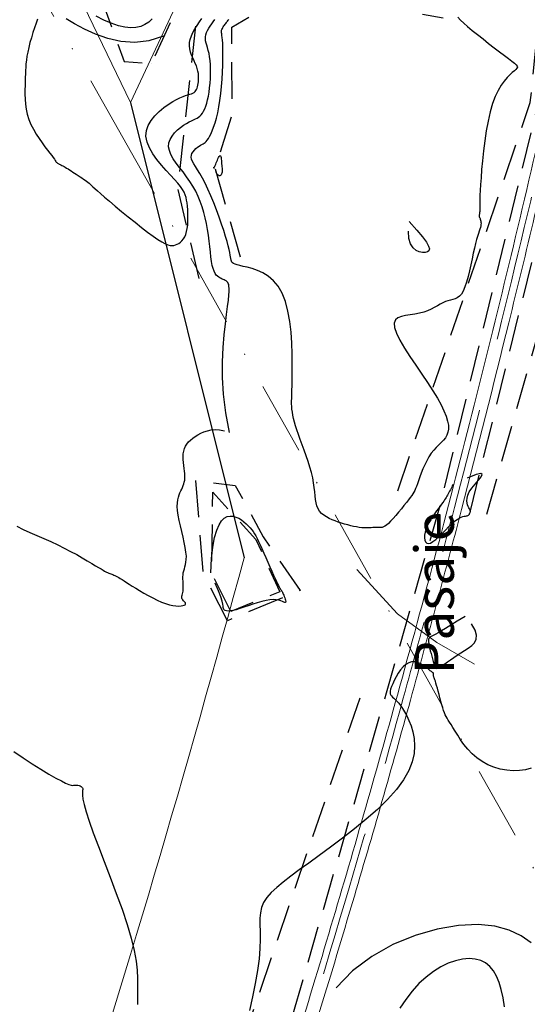
# Model space of a CAD drawing. Units: metres. Extents: x 571070 to 572118, y 6157357 to 6159161.
# Drawn here: x 571548 to 571600, y 6158079 to 6158180 of the extents above; entities that cross this region are included whole.
import ezdxf

# ---------------------------------------------------------------- set-up
doc = ezdxf.new("R2010")
doc.units = ezdxf.units.M
doc.header["$LTSCALE"] = 15
for name, pattern in [('DASHDOT', [1, 0.5, -0.25, 0, -0.25]), ('DASHEDX2', [1.5, 1, -0.5]), ('HIDDEN', [0.375, 0.25, -0.125])]:
    doc.linetypes.add(name, pattern=pattern)
for name, color, linetype in [('_EB _DO - curvas de nivel', 44, 'CONTINUOUS'), ('_EB _DO - imagen satelital', 7, 'CONTINUOUS'), ('_EB _DO - limite padron', 1, 'CONTINUOUS'), ('_EB _DO - linea de Alta', 2, 'DASHDOT'), ('_EB _DO - planimetria', 7, 'CONTINUOUS'), ('_EB _DO - textos', 7, 'CONTINUOUS'), ('_EB _RO - pavimento', 30, 'CONTINUOUS'), ('_EB _RO - quiebre pendiente', 9, 'HIDDEN')]:
    doc.layers.add(name, color=color, linetype=linetype)
doc.styles.add('_EB _ROMANS', font='ROMANS')
picture_1 = doc.add_image_def('image1.jpg', size_in_pixel=(4724, 7087))

msp = doc.modelspace()

# ---------------------------------------------------------------- linework, layer by layer
at = {"layer": '_EB _DO - curvas de nivel', "color": 51}
for points in [[(571549.98, 6158180.01), (571549.82, 6158179.59), (571549.66, 6158179.13), (571549.5, 6158178.63), (571549.35, 6158178.11), (571549.2, 6158177.6), (571549.08, 6158177.1), (571548.97, 6158176.63), (571548.89, 6158176.2), (571548.83, 6158175.81), (571548.79, 6158175.44), (571548.76, 6158175.09), (571548.74, 6158174.74), (571548.73, 6158174.39), (571548.72, 6158174.03), (571548.71, 6158173.64), (571548.7, 6158173.22), (571548.69, 6158172.77), (571548.69, 6158172.3), (571548.7, 6158171.8), (571548.74, 6158171.3), (571548.82, 6158170.78), (571548.93, 6158170.25), (571549.09, 6158169.73), (571549.3, 6158169.21), (571549.56, 6158168.71), (571549.84, 6158168.22), (571550.14, 6158167.75), (571550.44, 6158167.32), (571550.74, 6158166.92), (571551.01, 6158166.57), (571551.24, 6158166.26), (571551.43, 6158166.01), (571551.58, 6158165.8), (571551.7, 6158165.64), (571551.79, 6158165.52), (571551.85, 6158165.42), (571551.9, 6158165.35), (571551.94, 6158165.3), (571551.99, 6158165.26), (571552.03, 6158165.22), (571552.09, 6158165.19), (571552.15, 6158165.16), (571552.21, 6158165.13), (571552.29, 6158165.09), (571552.37, 6158165.05), (571552.47, 6158165.01), (571552.57, 6158164.95), (571552.69, 6158164.89), (571552.82, 6158164.81), (571552.95, 6158164.73), (571553.1, 6158164.64), (571553.26, 6158164.54), (571553.42, 6158164.44), (571553.59, 6158164.32), (571553.77, 6158164.21), (571553.95, 6158164.09), (571554.14, 6158163.97), (571554.33, 6158163.85), (571554.51, 6158163.72), (571554.68, 6158163.6), (571554.85, 6158163.49), (571555, 6158163.38), (571555.14, 6158163.27), (571555.26, 6158163.17), (571555.38, 6158163.07), (571555.5, 6158162.96), (571555.66, 6158162.82), (571555.85, 6158162.64), (571556.11, 6158162.41), (571556.43, 6158162.12), (571556.85, 6158161.76), (571557.36, 6158161.32), (571557.95, 6158160.83), (571558.6, 6158160.29), (571559.28, 6158159.73), (571559.97, 6158159.17), (571560.64, 6158158.64), (571561.26, 6158158.16), (571561.83, 6158157.74), (571562.31, 6158157.41), (571562.71, 6158157.16), (571563.04, 6158156.98), (571563.32, 6158156.86), (571563.56, 6158156.8), (571563.76, 6158156.78), (571563.95, 6158156.8), (571564.12, 6158156.85), (571564.29, 6158156.92), (571564.46, 6158157.01), (571564.62, 6158157.13), (571564.78, 6158157.28), (571564.93, 6158157.46), (571565.06, 6158157.67), (571565.17, 6158157.92), (571565.26, 6158158.21), (571565.32, 6158158.53), (571565.37, 6158158.89), (571565.39, 6158159.27), (571565.4, 6158159.66), (571565.39, 6158160.06), (571565.37, 6158160.44), (571565.34, 6158160.81), (571565.3, 6158161.15), (571565.25, 6158161.45), (571565.2, 6158161.73), (571565.11, 6158161.99), (571565, 6158162.25), (571564.84, 6158162.53), (571564.63, 6158162.83), (571564.36, 6158163.17), (571564.03, 6158163.55), (571563.61, 6158164), (571563.16, 6158164.5), (571562.68, 6158165.04), (571562.21, 6158165.61), (571561.79, 6158166.2), (571561.45, 6158166.8), (571561.2, 6158167.4), (571561.09, 6158168), (571561.14, 6158168.57), (571561.33, 6158169.11), (571561.62, 6158169.63), (571562.01, 6158170.1), (571562.44, 6158170.54), (571562.91, 6158170.93), (571563.38, 6158171.27), (571563.83, 6158171.55), (571564.23, 6158171.77), (571564.58, 6158171.95), (571564.89, 6158172.08), (571565.15, 6158172.17), (571565.38, 6158172.24), (571565.58, 6158172.3), (571565.75, 6158172.36), (571565.9, 6158172.42), (571566.02, 6158172.49), (571566.12, 6158172.58), (571566.2, 6158172.68), (571566.27, 6158172.8), (571566.33, 6158172.93), (571566.38, 6158173.07), (571566.41, 6158173.23), (571566.44, 6158173.4), (571566.47, 6158173.59), (571566.48, 6158173.79), (571566.49, 6158174), (571566.48, 6158174.22), (571566.46, 6158174.45), (571566.41, 6158174.69), (571566.35, 6158174.95), (571566.26, 6158175.21), (571566.15, 6158175.47), (571566.03, 6158175.75), (571565.9, 6158176.04), (571565.77, 6158176.33), (571565.67, 6158176.63), (571565.59, 6158176.95), (571565.55, 6158177.27), (571565.56, 6158177.6), (571565.63, 6158177.94), (571565.75, 6158178.3), (571565.91, 6158178.65), (571566.11, 6158179.01), (571566.33, 6158179.37), (571566.58, 6158179.73), (571566.83, 6158180.09)], [(571562.89, 6158178.27), (571561.4, 6158177.77), (571559.94, 6158177.6), (571558.53, 6158177.71), (571557.18, 6158178.02), (571555.93, 6158178.47), (571554.78, 6158179), (571553.77, 6158179.54), (571552.9, 6158180.04)], [(571600.58, 6158085.24), (571599.56, 6158085.95), (571598.33, 6158086.54), (571596.86, 6158086.95), (571595.13, 6158087.13), (571593.13, 6158087.03), (571590.95, 6158086.65), (571588.68, 6158086), (571586.41, 6158085.07), (571584.24, 6158083.86), (571582.27, 6158082.38), (571580.59, 6158080.64)]]:
    msp.add_lwpolyline(points, dxfattribs=at)
at = {"layer": '_EB _DO - curvas de nivel'}
for points in [[(571561.73, 6158180.03), (571561.38, 6158179.71), (571560.98, 6158179.45), (571560.55, 6158179.26), (571560.06, 6158179.15), (571559.53, 6158179.12), (571558.93, 6158179.19), (571558.27, 6158179.34), (571557.54, 6158179.59), (571556.77, 6158179.92), (571555.97, 6158180.31)], [(571569.66, 6158137.61), (571569.28, 6158139.63), (571569.04, 6158141.52), (571568.94, 6158143.26), (571568.93, 6158144.86), (571568.99, 6158146.31), (571569.1, 6158147.61), (571569.23, 6158148.74), (571569.36, 6158149.71), (571569.46, 6158150.52), (571569.54, 6158151.17), (571569.59, 6158151.68), (571569.61, 6158152.08), (571569.62, 6158152.39), (571569.6, 6158152.61), (571569.57, 6158152.78), (571569.52, 6158152.9), (571569.47, 6158153), (571569.39, 6158153.09), (571569.31, 6158153.15), (571569.22, 6158153.21), (571569.12, 6158153.26), (571569.02, 6158153.31), (571568.91, 6158153.35), (571568.79, 6158153.4), (571568.67, 6158153.46), (571568.55, 6158153.54), (571568.42, 6158153.63), (571568.3, 6158153.76), (571568.19, 6158153.93), (571568.08, 6158154.15), (571567.98, 6158154.42), (571567.89, 6158154.75), (571567.82, 6158155.15), (571567.75, 6158155.61), (571567.69, 6158156.12), (571567.63, 6158156.67), (571567.56, 6158157.24), (571567.49, 6158157.84), (571567.4, 6158158.44), (571567.3, 6158159.03), (571567.17, 6158159.62), (571567.03, 6158160.19), (571566.86, 6158160.75), (571566.66, 6158161.3), (571566.44, 6158161.83), (571566.19, 6158162.35), (571565.91, 6158162.86), (571565.59, 6158163.36), (571565.25, 6158163.85), (571564.89, 6158164.33), (571564.53, 6158164.79), (571564.19, 6158165.24), (571563.89, 6158165.68), (571563.65, 6158166.11), (571563.49, 6158166.52), (571563.41, 6158166.92), (571563.45, 6158167.31), (571563.57, 6158167.67), (571563.77, 6158168.02), (571564.03, 6158168.34), (571564.32, 6158168.64), (571564.64, 6158168.9), (571564.95, 6158169.13), (571565.25, 6158169.32), (571565.52, 6158169.47), (571565.76, 6158169.59), (571565.97, 6158169.68), (571566.16, 6158169.77), (571566.33, 6158169.85), (571566.48, 6158169.94), (571566.62, 6158170.05), (571566.75, 6158170.19), (571566.88, 6158170.36), (571567, 6158170.57), (571567.12, 6158170.81), (571567.22, 6158171.09), (571567.32, 6158171.4), (571567.41, 6158171.74), (571567.49, 6158172.12), (571567.56, 6158172.53), (571567.62, 6158172.98), (571567.66, 6158173.44), (571567.69, 6158173.92), (571567.71, 6158174.4), (571567.71, 6158174.88), (571567.7, 6158175.33), (571567.67, 6158175.76), (571567.62, 6158176.15), (571567.56, 6158176.5), (571567.48, 6158176.81), (571567.4, 6158177.09), (571567.33, 6158177.34), (571567.26, 6158177.56), (571567.21, 6158177.78), (571567.19, 6158177.99), (571567.2, 6158178.2), (571567.24, 6158178.41), (571567.31, 6158178.63), (571567.41, 6158178.85), (571567.54, 6158179.07), (571567.68, 6158179.3), (571567.83, 6158179.52), (571567.99, 6158179.75), (571568.15, 6158179.97)], [(571593.05, 6158180.21), (571593.33, 6158179.92), (571593.66, 6158179.6), (571594.06, 6158179.25), (571594.54, 6158178.86), (571595.07, 6158178.43), (571595.64, 6158177.98), (571596.22, 6158177.52), (571596.79, 6158177.08), (571597.34, 6158176.66), (571597.84, 6158176.28), (571598.27, 6158175.96), (571598.61, 6158175.7), (571598.86, 6158175.49), (571599.04, 6158175.33), (571599.13, 6158175.2), (571599.16, 6158175.09), (571599.12, 6158174.98), (571599.01, 6158174.86), (571598.86, 6158174.71), (571598.64, 6158174.53), (571598.39, 6158174.3), (571598.11, 6158174.02), (571597.81, 6158173.66), (571597.5, 6158173.23), (571597.19, 6158172.7), (571596.89, 6158172.07), (571596.61, 6158171.34), (571596.37, 6158170.49), (571596.16, 6158169.54), (571595.98, 6158168.54), (571595.82, 6158167.51), (571595.69, 6158166.49), (571595.59, 6158165.49), (571595.5, 6158164.57), (571595.44, 6158163.74), (571595.39, 6158163.03), (571595.36, 6158162.43), (571595.33, 6158161.94), (571595.32, 6158161.54), (571595.32, 6158161.21), (571595.32, 6158160.95), (571595.32, 6158160.73), (571595.31, 6158160.56), (571595.31, 6158160.41), (571595.3, 6158160.28), (571595.29, 6158160.17), (571595.28, 6158160.08), (571595.27, 6158160), (571595.26, 6158159.94), (571595.25, 6158159.89), (571595.24, 6158159.85), (571595.23, 6158159.82), (571595.23, 6158159.8), (571595.24, 6158159.77), (571595.24, 6158159.75), (571595.25, 6158159.72), (571595.27, 6158159.69), (571595.29, 6158159.65), (571595.31, 6158159.61), (571595.34, 6158159.55), (571595.36, 6158159.48), (571595.39, 6158159.39), (571595.41, 6158159.3), (571595.43, 6158159.19), (571595.44, 6158159.07), (571595.43, 6158158.94), (571595.41, 6158158.79), (571595.37, 6158158.63), (571595.32, 6158158.46), (571595.25, 6158158.25), (571595.17, 6158158.01), (571595.08, 6158157.72), (571594.98, 6158157.39), (571594.87, 6158156.99), (571594.76, 6158156.53), (571594.64, 6158156.01), (571594.52, 6158155.42), (571594.39, 6158154.82), (571594.25, 6158154.2), (571594.11, 6158153.6), (571593.95, 6158153.04), (571593.79, 6158152.54), (571593.61, 6158152.12), (571593.42, 6158151.81), (571593.22, 6158151.58), (571593, 6158151.42), (571592.78, 6158151.31), (571592.54, 6158151.24), (571592.3, 6158151.18), (571592.05, 6158151.12), (571591.79, 6158151.04), (571591.52, 6158150.92), (571591.25, 6158150.77), (571590.96, 6158150.61), (571590.65, 6158150.43), (571590.31, 6158150.25), (571589.95, 6158150.09), (571589.56, 6158149.94), (571589.12, 6158149.83), (571588.65, 6158149.75), (571588.17, 6158149.69), (571587.7, 6158149.62), (571587.28, 6158149.52), (571586.92, 6158149.37), (571586.67, 6158149.15), (571586.54, 6158148.82), (571586.57, 6158148.37), (571586.77, 6158147.78), (571587.12, 6158147.07), (571587.59, 6158146.27), (571588.14, 6158145.4), (571588.74, 6158144.51), (571589.36, 6158143.6), (571589.95, 6158142.72), (571590.49, 6158141.89), (571590.96, 6158141.13), (571591.34, 6158140.44), (571591.63, 6158139.83), (571591.86, 6158139.28), (571592.01, 6158138.78), (571592.09, 6158138.35), (571592.1, 6158137.96), (571592.05, 6158137.63), (571591.94, 6158137.33), (571591.79, 6158137.06), (571591.59, 6158136.81), (571591.36, 6158136.57), (571591.11, 6158136.33), (571590.85, 6158136.07), (571590.59, 6158135.79), (571590.33, 6158135.47), (571590.09, 6158135.11), (571589.87, 6158134.71), (571589.67, 6158134.29), (571589.48, 6158133.86), (571589.31, 6158133.44), (571589.16, 6158133.04), (571589.03, 6158132.66), (571588.91, 6158132.34), (571588.81, 6158132.07), (571588.72, 6158131.85), (571588.64, 6158131.65), (571588.55, 6158131.48), (571588.45, 6158131.31), (571588.33, 6158131.14), (571588.18, 6158130.94), (571588, 6158130.71), (571587.79, 6158130.43), (571587.54, 6158130.11), (571587.27, 6158129.78), (571586.99, 6158129.44), (571586.7, 6158129.1), (571586.43, 6158128.79), (571586.17, 6158128.51), (571585.94, 6158128.28), (571585.74, 6158128.11), (571585.58, 6158127.99), (571585.44, 6158127.91), (571585.31, 6158127.87), (571585.19, 6158127.85), (571585.08, 6158127.85), (571584.96, 6158127.86), (571584.84, 6158127.87), (571584.7, 6158127.86), (571584.54, 6158127.86), (571584.36, 6158127.84), (571584.17, 6158127.83), (571583.96, 6158127.82), (571583.73, 6158127.81), (571583.49, 6158127.81), (571583.23, 6158127.83), (571582.96, 6158127.86), (571582.68, 6158127.91), (571582.38, 6158127.97), (571582.08, 6158128.04), (571581.77, 6158128.12), (571581.45, 6158128.21), (571581.13, 6158128.31), (571580.81, 6158128.42), (571580.49, 6158128.53), (571580.17, 6158128.66), (571579.87, 6158128.79), (571579.59, 6158128.95), (571579.33, 6158129.12), (571579.09, 6158129.31), (571578.89, 6158129.53), (571578.74, 6158129.78), (571578.62, 6158130.07), (571578.54, 6158130.38), (571578.48, 6158130.73), (571578.44, 6158131.11), (571578.4, 6158131.52), (571578.35, 6158131.96), (571578.28, 6158132.44), (571578.19, 6158132.95), (571578.06, 6158133.49), (571577.9, 6158134.05), (571577.71, 6158134.63), (571577.51, 6158135.21), (571577.31, 6158135.79), (571577.1, 6158136.35), (571576.91, 6158136.89), (571576.72, 6158137.4), (571576.57, 6158137.86), (571576.43, 6158138.29), (571576.32, 6158138.68), (571576.23, 6158139.05), (571576.15, 6158139.38), (571576.1, 6158139.69), (571576.06, 6158139.99), (571576.03, 6158140.26), (571576.02, 6158140.53), (571576.02, 6158140.81), (571576.03, 6158141.12), (571576.04, 6158141.47), (571576.05, 6158141.9), (571576.07, 6158142.41), (571576.08, 6158143.04), (571576.09, 6158143.79), (571576.09, 6158144.68), (571576.08, 6158145.69), (571576.04, 6158146.77), (571575.96, 6158147.88), (571575.83, 6158148.99), (571575.64, 6158150.05), (571575.39, 6158151.04), (571575.05, 6158151.9), (571574.63, 6158152.61), (571574.15, 6158153.18), (571573.62, 6158153.63), (571573.06, 6158153.97), (571572.51, 6158154.23), (571571.97, 6158154.42), (571571.48, 6158154.55), (571571.05, 6158154.65), (571570.7, 6158154.74), (571570.43, 6158154.81), (571570.22, 6158154.88), (571570.07, 6158154.94), (571569.96, 6158155.01), (571569.89, 6158155.09), (571569.85, 6158155.19), (571569.81, 6158155.3), (571569.79, 6158155.44), (571569.76, 6158155.61), (571569.73, 6158155.81), (571569.68, 6158156.07), (571569.61, 6158156.38), (571569.53, 6158156.75), (571569.41, 6158157.2), (571569.26, 6158157.72), (571569.07, 6158158.32), (571568.85, 6158158.99), (571568.6, 6158159.7), (571568.33, 6158160.44), (571568.04, 6158161.18), (571567.75, 6158161.89), (571567.45, 6158162.56), (571567.16, 6158163.17), (571566.88, 6158163.7), (571566.62, 6158164.16), (571566.38, 6158164.55), (571566.17, 6158164.88), (571566, 6158165.17), (571565.86, 6158165.42), (571565.77, 6158165.64), (571565.73, 6158165.85), (571565.75, 6158166.05), (571565.81, 6158166.24), (571565.92, 6158166.41), (571566.05, 6158166.58), (571566.2, 6158166.73), (571566.36, 6158166.87), (571566.53, 6158166.98), (571566.68, 6158167.08), (571566.82, 6158167.16), (571566.94, 6158167.23), (571567.06, 6158167.29), (571567.17, 6158167.37), (571567.27, 6158167.46), (571567.38, 6158167.59), (571567.49, 6158167.75), (571567.61, 6158167.96), (571567.74, 6158168.22), (571567.88, 6158168.55), (571568.03, 6158168.93), (571568.17, 6158169.37), (571568.31, 6158169.86), (571568.45, 6158170.41), (571568.57, 6158171.01), (571568.68, 6158171.67), (571568.77, 6158172.37), (571568.85, 6158173.1), (571568.9, 6158173.84), (571568.94, 6158174.58), (571568.97, 6158175.3), (571568.98, 6158175.97), (571568.98, 6158176.58), (571568.98, 6158177.1), (571568.96, 6158177.53), (571568.93, 6158177.87), (571568.91, 6158178.14), (571568.88, 6158178.34), (571568.86, 6158178.5), (571568.84, 6158178.61), (571568.83, 6158178.71), (571568.83, 6158178.79), (571568.85, 6158178.88), (571568.88, 6158178.96), (571568.92, 6158179.05), (571568.97, 6158179.14), (571569.02, 6158179.23), (571569.08, 6158179.31), (571569.14, 6158179.4), (571569.21, 6158179.49), (571569.27, 6158179.57), (571569.33, 6158179.66), (571569.39, 6158179.74), (571569.46, 6158179.82), (571569.52, 6158179.89), (571569.59, 6158179.96)], [(571568.13, 6158164.67), (571568.09, 6158164.71), (571568.07, 6158164.74), (571568.06, 6158164.77), (571568.06, 6158164.79), (571568.06, 6158164.81), (571568.07, 6158164.82), (571568.09, 6158164.83), (571568.1, 6158164.84), (571568.11, 6158164.85), (571568.12, 6158164.86), (571568.13, 6158164.87), (571568.14, 6158164.89), (571568.16, 6158164.93), (571568.19, 6158164.98), (571568.22, 6158165.05), (571568.25, 6158165.15), (571568.3, 6158165.27), (571568.35, 6158165.4), (571568.41, 6158165.55), (571568.47, 6158165.69), (571568.53, 6158165.81), (571568.59, 6158165.91), (571568.65, 6158165.98), (571568.69, 6158166.01), (571568.73, 6158165.98), (571568.76, 6158165.91), (571568.79, 6158165.8), (571568.81, 6158165.66), (571568.82, 6158165.5), (571568.84, 6158165.34), (571568.85, 6158165.17), (571568.86, 6158165.01), (571568.88, 6158164.86), (571568.89, 6158164.73), (571568.9, 6158164.61), (571568.91, 6158164.5), (571568.91, 6158164.39), (571568.9, 6158164.3), (571568.88, 6158164.21), (571568.85, 6158164.13), (571568.81, 6158164.05), (571568.74, 6158163.98), (571568.67, 6158163.94), (571568.58, 6158163.95), (571568.48, 6158164.01), (571568.37, 6158164.15), (571568.26, 6158164.36)], [(571588.06, 6158159.24), (571588.87, 6158158.37), (571589.45, 6158157.67), (571589.85, 6158157.12), (571590.07, 6158156.72), (571590.15, 6158156.43), (571590.1, 6158156.25), (571589.95, 6158156.14), (571589.72, 6158156.08), (571589.43, 6158156.08), (571589.1, 6158156.14), (571588.78, 6158156.29), (571588.47, 6158156.55), (571588.22, 6158156.95), (571588.05, 6158157.52), (571587.99, 6158158.27)], [(571547.85, 6158127.99), (571548.5, 6158127.66), (571549.18, 6158127.35), (571549.89, 6158127.04), (571550.61, 6158126.73), (571551.33, 6158126.42), (571552.04, 6158126.08), (571552.72, 6158125.74), (571553.37, 6158125.4), (571553.99, 6158125.07), (571554.56, 6158124.75), (571555.08, 6158124.45), (571555.53, 6158124.18), (571555.93, 6158123.94), (571556.24, 6158123.75), (571556.5, 6158123.6), (571556.69, 6158123.48), (571556.85, 6158123.39), (571556.97, 6158123.32), (571557.06, 6158123.27), (571557.14, 6158123.23), (571557.22, 6158123.2), (571557.3, 6158123.17), (571557.38, 6158123.13), (571557.48, 6158123.1), (571557.58, 6158123.07), (571557.68, 6158123.03), (571557.79, 6158122.98), (571557.91, 6158122.93), (571558.03, 6158122.87), (571558.16, 6158122.8), (571558.3, 6158122.72), (571558.46, 6158122.62), (571558.64, 6158122.51), (571558.84, 6158122.38), (571559.08, 6158122.23), (571559.36, 6158122.05), (571559.68, 6158121.85), (571560.04, 6158121.63), (571560.44, 6158121.39), (571560.88, 6158121.13), (571561.32, 6158120.88), (571561.78, 6158120.64), (571562.24, 6158120.41), (571562.68, 6158120.21), (571563.1, 6158120.05), (571563.49, 6158119.93), (571563.85, 6158119.85), (571564.17, 6158119.81), (571564.45, 6158119.8), (571564.69, 6158119.81), (571564.88, 6158119.84), (571565.02, 6158119.88), (571565.12, 6158119.94), (571565.16, 6158120), (571565.16, 6158120.06), (571565.13, 6158120.12), (571565.07, 6158120.19), (571565, 6158120.26), (571564.93, 6158120.34), (571564.86, 6158120.42), (571564.81, 6158120.51), (571564.78, 6158120.6), (571564.77, 6158120.7), (571564.78, 6158120.81), (571564.8, 6158120.92), (571564.83, 6158121.05), (571564.86, 6158121.19), (571564.89, 6158121.34), (571564.9, 6158121.52), (571564.91, 6158121.71), (571564.91, 6158121.91), (571564.9, 6158122.12), (571564.89, 6158122.35), (571564.88, 6158122.57), (571564.88, 6158122.79), (571564.89, 6158123.01), (571564.92, 6158123.22), (571564.97, 6158123.42), (571565.03, 6158123.62), (571565.09, 6158123.82), (571565.15, 6158124.05), (571565.19, 6158124.3), (571565.22, 6158124.59), (571565.23, 6158124.93), (571565.19, 6158125.33), (571565.12, 6158125.8), (571565.02, 6158126.32), (571564.89, 6158126.87), (571564.76, 6158127.44), (571564.62, 6158128.02), (571564.5, 6158128.58), (571564.4, 6158129.11), (571564.33, 6158129.6), (571564.3, 6158130.02), (571564.31, 6158130.38), (571564.35, 6158130.7), (571564.41, 6158130.97), (571564.49, 6158131.21), (571564.58, 6158131.42), (571564.67, 6158131.62), (571564.76, 6158131.8), (571564.84, 6158131.97), (571564.92, 6158132.15), (571564.98, 6158132.33), (571565.02, 6158132.51), (571565.06, 6158132.7), (571565.08, 6158132.91), (571565.09, 6158133.13), (571565.08, 6158133.38), (571565.05, 6158133.64), (571565.02, 6158133.92), (571564.98, 6158134.22), (571564.94, 6158134.52), (571564.92, 6158134.82), (571564.91, 6158135.13), (571564.92, 6158135.42), (571564.96, 6158135.7), (571565.04, 6158135.96), (571565.15, 6158136.2), (571565.29, 6158136.42), (571565.46, 6158136.63), (571565.66, 6158136.83), (571565.89, 6158137.02), (571566.14, 6158137.2), (571566.42, 6158137.37), (571566.72, 6158137.53), (571567.04, 6158137.67), (571567.39, 6158137.79), (571567.78, 6158137.87), (571568.19, 6158137.9), (571568.64, 6158137.88), (571569.13, 6158137.78)], [(571592.54, 6158132.26), (571592.49, 6158132.13), (571592.44, 6158131.99), (571592.37, 6158131.85), (571592.3, 6158131.71), (571592.22, 6158131.57), (571592.15, 6158131.44), (571592.08, 6158131.31), (571592, 6158131.18), (571591.93, 6158131.07), (571591.87, 6158130.95), (571591.79, 6158130.83), (571591.71, 6158130.71), (571591.62, 6158130.57), (571591.52, 6158130.42), (571591.39, 6158130.24), (571591.24, 6158130.04), (571591.07, 6158129.81), (571590.88, 6158129.55), (571590.68, 6158129.27), (571590.47, 6158128.97), (571590.28, 6158128.66), (571590.09, 6158128.34), (571589.93, 6158128.01), (571589.8, 6158127.69), (571589.71, 6158127.37), (571589.66, 6158127.06), (571589.65, 6158126.79), (571589.68, 6158126.55), (571589.76, 6158126.37), (571589.88, 6158126.25), (571590.04, 6158126.21), (571590.25, 6158126.26), (571590.51, 6158126.41), (571590.8, 6158126.63), (571591.11, 6158126.92), (571591.45, 6158127.24), (571591.78, 6158127.58), (571592.12, 6158127.91), (571592.43, 6158128.22), (571592.73, 6158128.49), (571592.99, 6158128.69), (571593.21, 6158128.83), (571593.4, 6158128.92), (571593.57, 6158128.98), (571593.71, 6158129.02), (571593.83, 6158129.03), (571593.94, 6158129.04), (571594.02, 6158129.06), (571594.09, 6158129.09), (571594.15, 6158129.13), (571594.2, 6158129.17), (571594.24, 6158129.23), (571594.27, 6158129.28), (571594.3, 6158129.34), (571594.32, 6158129.39), (571594.33, 6158129.44), (571594.34, 6158129.48), (571594.35, 6158129.51), (571594.35, 6158129.54), (571594.34, 6158129.58), (571594.32, 6158129.62), (571594.29, 6158129.69), (571594.25, 6158129.77), (571594.2, 6158129.87), (571594.13, 6158130.01), (571594.06, 6158130.17), (571594, 6158130.37), (571593.98, 6158130.6), (571594, 6158130.86), (571594.08, 6158131.16), (571594.23, 6158131.5), (571594.48, 6158131.88), (571594.82, 6158132.3), (571595.17, 6158132.7), (571595.45, 6158133.05), (571595.57, 6158133.3), (571595.42, 6158133.39), (571594.93, 6158133.28), (571594, 6158132.92)], [(571567.74, 6158123.2), (571567.82, 6158124.66), (571567.95, 6158125.85), (571568.13, 6158126.82), (571568.34, 6158127.57), (571568.58, 6158128.14), (571568.84, 6158128.55), (571569.12, 6158128.81), (571569.42, 6158128.97), (571569.71, 6158129.03), (571570.01, 6158129.01), (571570.31, 6158128.93), (571570.6, 6158128.8), (571570.87, 6158128.63), (571571.13, 6158128.43), (571571.37, 6158128.22), (571571.58, 6158128.02), (571571.77, 6158127.82), (571571.93, 6158127.63), (571572.08, 6158127.43), (571572.22, 6158127.22), (571572.35, 6158126.99), (571572.49, 6158126.73), (571572.63, 6158126.43), (571572.79, 6158126.09), (571572.97, 6158125.69), (571573.17, 6158125.24), (571573.37, 6158124.78), (571573.58, 6158124.3), (571573.79, 6158123.83), (571573.98, 6158123.38), (571574.17, 6158122.97), (571574.33, 6158122.61), (571574.46, 6158122.31), (571574.58, 6158122.08), (571574.67, 6158121.89), (571574.74, 6158121.75), (571574.8, 6158121.65), (571574.85, 6158121.58), (571574.89, 6158121.52), (571574.92, 6158121.48), (571574.94, 6158121.44), (571574.97, 6158121.41), (571574.99, 6158121.37), (571575.02, 6158121.33), (571575.05, 6158121.28), (571575.08, 6158121.21), (571575.12, 6158121.13), (571575.16, 6158121.03), (571575.21, 6158120.92), (571575.27, 6158120.78), (571575.32, 6158120.65), (571575.37, 6158120.51), (571575.4, 6158120.39), (571575.42, 6158120.28), (571575.41, 6158120.21), (571575.38, 6158120.17), (571575.32, 6158120.17), (571575.23, 6158120.21), (571575.09, 6158120.27), (571574.92, 6158120.33), (571574.71, 6158120.4), (571574.45, 6158120.45), (571574.15, 6158120.47), (571573.8, 6158120.45), (571573.4, 6158120.38), (571572.96, 6158120.28), (571572.5, 6158120.14), (571572.03, 6158119.99), (571571.57, 6158119.83), (571571.12, 6158119.67), (571570.7, 6158119.53), (571570.33, 6158119.42), (571570.01, 6158119.34), (571569.74, 6158119.3), (571569.52, 6158119.29), (571569.35, 6158119.3), (571569.22, 6158119.34), (571569.13, 6158119.39), (571569.07, 6158119.46), (571569.03, 6158119.55), (571569.02, 6158119.64), (571569, 6158119.78), (571568.97, 6158119.99), (571568.9, 6158120.3), (571568.76, 6158120.74), (571568.53, 6158121.35), (571568.2, 6158122.16)], [(571593.82, 6158118.74), (571593, 6158118.24), (571592.33, 6158117.83), (571591.79, 6158117.51), (571591.37, 6158117.26), (571591.04, 6158117.06), (571590.79, 6158116.92), (571590.6, 6158116.81), (571590.45, 6158116.73), (571590.32, 6158116.66), (571590.23, 6158116.6), (571590.15, 6158116.54), (571590.1, 6158116.47), (571590.06, 6158116.38), (571590.05, 6158116.28), (571590.05, 6158116.14), (571590.08, 6158115.96), (571590.12, 6158115.75), (571590.17, 6158115.5), (571590.24, 6158115.22), (571590.31, 6158114.94), (571590.39, 6158114.65), (571590.46, 6158114.38), (571590.53, 6158114.12), (571590.59, 6158113.9), (571590.65, 6158113.72), (571590.69, 6158113.58), (571590.75, 6158113.48), (571590.81, 6158113.42), (571590.88, 6158113.4), (571590.98, 6158113.43), (571591.11, 6158113.49), (571591.27, 6158113.58), (571591.48, 6158113.72), (571591.72, 6158113.88), (571592, 6158114.07), (571592.31, 6158114.28), (571592.64, 6158114.51), (571593, 6158114.75), (571593.37, 6158115), (571593.75, 6158115.24), (571594.13, 6158115.49), (571594.48, 6158115.75), (571594.76, 6158116.04), (571594.94, 6158116.39), (571594.97, 6158116.82), (571594.82, 6158117.34), (571594.45, 6158117.97)], [(571600.58, 6158103.18), (571600, 6158103.01), (571599.38, 6158102.92), (571598.73, 6158102.9), (571598.07, 6158102.95), (571597.4, 6158103.07), (571596.75, 6158103.26), (571596.13, 6158103.51), (571595.54, 6158103.84), (571595, 6158104.22), (571594.52, 6158104.65), (571594.08, 6158105.12), (571593.69, 6158105.6), (571593.35, 6158106.08), (571593.05, 6158106.54), (571592.78, 6158106.96), (571592.56, 6158107.33), (571592.37, 6158107.64), (571592.21, 6158107.89), (571592.07, 6158108.1), (571591.96, 6158108.28), (571591.86, 6158108.46), (571591.77, 6158108.64), (571591.68, 6158108.84), (571591.6, 6158109.08), (571591.51, 6158109.36), (571591.41, 6158109.67), (571591.32, 6158110.02), (571591.22, 6158110.37), (571591.13, 6158110.73), (571591.04, 6158111.07), (571590.96, 6158111.39), (571590.88, 6158111.66), (571590.82, 6158111.89), (571590.76, 6158112.08), (571590.71, 6158112.22), (571590.67, 6158112.34), (571590.64, 6158112.43), (571590.61, 6158112.49), (571590.59, 6158112.55), (571590.57, 6158112.6), (571590.56, 6158112.64), (571590.56, 6158112.68), (571590.55, 6158112.72), (571590.55, 6158112.76), (571590.56, 6158112.79), (571590.56, 6158112.82), (571590.56, 6158112.85), (571590.56, 6158112.87), (571590.56, 6158112.89), (571590.55, 6158112.91), (571590.52, 6158112.93), (571590.49, 6158112.96), (571590.43, 6158113.01), (571590.35, 6158113.07), (571590.24, 6158113.16), (571590.09, 6158113.28), (571589.91, 6158113.42), (571589.69, 6158113.58), (571589.45, 6158113.74), (571589.19, 6158113.89), (571588.91, 6158114), (571588.62, 6158114.07), (571588.32, 6158114.07), (571588.03, 6158113.98), (571587.74, 6158113.81), (571587.46, 6158113.56), (571587.2, 6158113.25), (571586.95, 6158112.9), (571586.73, 6158112.54), (571586.54, 6158112.17), (571586.38, 6158111.83), (571586.25, 6158111.53), (571586.17, 6158111.28), (571586.12, 6158111.08), (571586.11, 6158110.92), (571586.13, 6158110.79), (571586.18, 6158110.67), (571586.26, 6158110.57), (571586.37, 6158110.46), (571586.5, 6158110.35), (571586.65, 6158110.2), (571586.82, 6158110.04), (571587, 6158109.83), (571587.2, 6158109.58), (571587.4, 6158109.29), (571587.61, 6158108.94), (571587.83, 6158108.53), (571588.05, 6158108.05), (571588.26, 6158107.51), (571588.45, 6158106.89), (571588.58, 6158106.21), (571588.63, 6158105.46), (571588.57, 6158104.66), (571588.38, 6158103.81), (571588.03, 6158102.91), (571587.5, 6158101.96), (571586.76, 6158100.98), (571585.85, 6158099.96), (571584.81, 6158098.94), (571583.66, 6158097.93), (571582.46, 6158096.93), (571581.23, 6158095.97), (571580.02, 6158095.05), (571578.86, 6158094.2), (571577.79, 6158093.43), (571576.81, 6158092.73), (571575.93, 6158092.08), (571575.16, 6158091.48), (571574.49, 6158090.93), (571573.93, 6158090.4), (571573.48, 6158089.88), (571573.15, 6158089.38), (571572.94, 6158088.87), (571572.82, 6158088.34), (571572.78, 6158087.77), (571572.77, 6158087.14), (571572.79, 6158086.42), (571572.8, 6158085.61), (571572.77, 6158084.68), (571572.68, 6158083.62), (571572.52, 6158082.4), (571572.29, 6158081.08), (571572, 6158079.69), (571571.69, 6158078.29)], [(571547.55, 6158104.89), (571548.49, 6158104.23), (571549.43, 6158103.62), (571550.33, 6158103.05), (571551.15, 6158102.56), (571551.86, 6158102.15), (571552.42, 6158101.85), (571552.86, 6158101.64), (571553.18, 6158101.5), (571553.42, 6158101.43), (571553.58, 6158101.4), (571553.71, 6158101.41), (571553.8, 6158101.42), (571553.9, 6158101.43), (571554, 6158101.43), (571554.11, 6158101.41), (571554.23, 6158101.38), (571554.34, 6158101.34), (571554.44, 6158101.28), (571554.53, 6158101.22), (571554.58, 6158101.15), (571554.61, 6158101.07), (571554.61, 6158100.98), (571554.59, 6158100.87), (571554.57, 6158100.68), (571554.57, 6158100.4), (571554.63, 6158100), (571554.74, 6158099.44), (571554.95, 6158098.69), (571555.26, 6158097.72), (571555.69, 6158096.52), (571556.22, 6158095.13), (571556.81, 6158093.59), (571557.43, 6158091.97), (571558.05, 6158090.32), (571558.64, 6158088.69), (571559.16, 6158087.14), (571559.58, 6158085.72), (571559.88, 6158084.47), (571560.07, 6158083.38), (571560.18, 6158082.43), (571560.23, 6158081.59), (571560.24, 6158080.85), (571560.22, 6158080.17), (571560.22, 6158079.53), (571560.24, 6158078.92)], [(571597.83, 6158078.69), (571597.69, 6158079.62), (571597.51, 6158080.45), (571597.29, 6158081.19), (571597.02, 6158081.83), (571596.7, 6158082.38), (571596.33, 6158082.83), (571595.9, 6158083.18), (571595.41, 6158083.43), (571594.85, 6158083.58), (571594.23, 6158083.63), (571593.55, 6158083.57), (571592.83, 6158083.41), (571592.08, 6158083.15), (571591.32, 6158082.79), (571590.55, 6158082.32), (571589.8, 6158081.74), (571589.07, 6158081.07), (571588.37, 6158080.29), (571587.72, 6158079.44), (571587.12, 6158078.53)]]:
    msp.add_lwpolyline(points, dxfattribs=at)
at = {"layer": '_EB _DO - limite padron', "lineweight": 0}
msp.add_lwpolyline([(571702.68, 6157969.7), (571782.39, 6158096.12), (571772.29, 6158130.31), (571958.52, 6158084.04), (571952.97, 6158188.52), (571852.46, 6158668.71), (571743.76, 6158720.22), (571743.76, 6158720.22), (571639.82, 6158221.21), (571639.82, 6158221.21, -0.037142), (571578.51, 6157998.61)], format="xyb", dxfattribs=at)
msp.add_lwpolyline([(571513.15, 6158267.56), (571559.5, 6158171.46), (571594.43, 6158246.04), (571682.64, 6158669.52), (571682.64, 6158669.52), (571494.25, 6158274.07), (571494.25, 6158274.07)], close=True, dxfattribs=at)
at = {"layer": '_EB _DO - linea de Alta', "lineweight": 0}
msp.add_lwpolyline([(571489.06, 6158341.25), (571518.05, 6158239.28), (571558.29, 6158168.65), (571611.06, 6158074.67), (571673.9, 6157958.82), (571698.23, 6157884.36), (571752.75, 6157875.58), (571815.76, 6157836.14)], dxfattribs=at)
at = {"layer": '_EB _DO - planimetria'}
msp.add_line((571559.5, 6158171.46), (571571.15, 6158124.76), dxfattribs=at)
at = {"layer": '_EB _DO - planimetria', "lineweight": 0}
msp.add_arc((570137.71, 6158512.66), 1485, 339.63267, 344.85778, dxfattribs=at)
at = {"layer": '_EB _RO - pavimento', "color": 8, "linetype": 'Continuous', "lineweight": 0, "flags": 128}
for points in [[(571573.59, 6158061.02, 0.003856), (571582.26, 6158089.39, 0.005298), (571588.2, 6158110.15, 0.001428), (571591.17, 6158121.13, 0.001829), (571593.44, 6158129.71, 0.003545), (571598.28, 6158148.85, 0.003101), (571603.52, 6158170.81, 0.003138), (571612.01, 6158208.49, 0.00276), (571621.17, 6158251.44, 0.000075), (571629.03, 6158289.38, -0.000126), (571633.71, 6158311.92, -0.000005), (571645.42, 6158368.36, -0.000184), (571645.76, 6158369.96, -0.000008), (571647.23, 6158377.03, -0.000001), (571655.43, 6158416.4, -0.000003), (571666.94, 6158471.59, -0.000005), (571673.59, 6158503.5, -0.000409)], [(571663.89, 6158464.02, -0.000032), (571654.03, 6158416.69, -0.000004), (571649.47, 6158394.84, 0.000003), (571644.36, 6158370.31, 0.000048), (571642.91, 6158363.35, 0.000007), (571632.25, 6158312.13, 0.000635), (571627.93, 6158291.22, -0.000338), (571619.82, 6158251.92, -0.002924), (571612.52, 6158217.66, -0.002152), (571602.13, 6158171.2, -0.005663), (571594.74, 6158140.4, -0.005828), (571586.86, 6158110.64, -0.004768), (571579.83, 6158086.18, -0.004697), (571572.23, 6158061.49, -0.003089)], [(571450.25, 6157524.28, 0.000004), (571454.5, 6157582.34, 0.000027)]]:
    msp.add_lwpolyline(points, format="xyb", dxfattribs=at)
at = {"layer": '_EB _RO - pavimento', "color": 8, "linetype": 'DASHEDX2', "lineweight": 0, "flags": 128}
msp.add_lwpolyline([(571448.88, 6157515.99, 0.000052), (571449.44, 6157523.48, 0.000461), (571449.5, 6157524.34, 0.000004), (571453.75, 6157582.4, 0.000027), (571454.3, 6157589.96, 0.000396), (571456.34, 6157618.26, -0.000331), (571458.79, 6157652.19, -0.003761), (571460.25, 6157670.47, -0.002523), (571462.78, 6157697.71, -0.005778), (571463.52, 6157704.42, -0.002071), (571465.87, 6157723.13, -0.013923), (571470.01, 6157749.3, -0.011458), (571476.65, 6157780.81, -0.012919), (571485.76, 6157815.54, -0.01427), (571495.7, 6157846.5, -0.001201), (571505.5, 6157874.04, -0.003433), (571509.02, 6157883.64, -0.000119), (571517.17, 6157905.42, -0.000276), (571520.68, 6157914.79, -0.000651), (571528.01, 6157934.21, 0.000528), (571537.05, 6157958.16, 0.003081), (571545, 6157979.69, 0.002115), (571556.26, 6158011.18, 0.004698), (571564.14, 6158034.2, 0.004022), (571572.88, 6158061.25, 0.003856), (571581.54, 6158089.61, 0.005298), (571587.47, 6158110.36, 0.001427), (571590.45, 6158121.32, 0.001828), (571592.71, 6158129.9, 0.003546), (571597.55, 6158149.03, 0.003101), (571602.79, 6158170.98, 0.003139), (571611.28, 6158208.65, 0.00276), (571620.44, 6158251.6, 0.000075), (571628.3, 6158289.54, -0.000126), (571632.97, 6158312.07, -0.000005), (571644.69, 6158368.51, -0.000184), (571645.02, 6158370.11, -0.000008), (571646.5, 6158377.19, -0.000001), (571654.7, 6158416.55, -0.000003), (571666.21, 6158471.75, -0.000005), (571672.86, 6158503.66, -0.000409), (571680.86, 6158541.87, 0.000359), (571689.95, 6158585.29, 0.000058), (571697.48, 6158621.42, -0.000063), (571704.36, 6158654.39, -0.000019), (571707.65, 6158670.13, 0.000018), (571711.22, 6158687.25, 0.000116), (571712.83, 6158694.97, 0.000062), (571715.84, 6158709.44, 0.000903), (571716.19, 6158711.14, -0.000098), (571719.4, 6158726.86, -0.002079), (571720.24, 6158730.89, -0.000905), (571722.24, 6158740.14)], format="xyb", dxfattribs=at)
at = {"layer": '_EB _RO - pavimento', "linetype": 'HIDDEN', "lineweight": 0}
for points in [[(571425.26, 6158178.82, -0.000136), (571418.46, 6158170.81, -0.000273), (571415.08, 6158166.83, -0.000003), (571404.63, 6158154.55, -0.000372), (571404.56, 6158154.47, -0.003499), (571399.7, 6158148.86, 0.002951), (571393.94, 6158142.22, 0.000129), (571388.68, 6158136.09, -0.000144), (571383.97, 6158130.59, -0.000077), (571378.12, 6158123.76, 0.000106), (571373.84, 6158118.78, 0.001099), (571368.44, 6158112.45, -0.001162), (571363.33, 6158106.46, -0.000314), (571360.45, 6158103.11, -0.00013), (571353.49, 6158095.02, -0.000442), (571348.05, 6158088.71, 0.000509), (571343.32, 6158083.22, 0.00222), (571338.23, 6158077.25, -0.002154)], [(571967.71, 6157828.83, 0.000002), (571967.74, 6157841.87, -0.000011)]]:
    msp.add_lwpolyline(points, format="xyb", dxfattribs=at)
at = {"layer": '_EB _RO - pavimento', "lineweight": 0, "flags": 128}
msp.add_lwpolyline([(571594.78, 6158113.84), (571590.92, 6158116.05), (571586.86, 6158119.01), (571582.71, 6158123.54)], dxfattribs=at)
at = {"layer": '_EB _RO - quiebre pendiente', "flags": 128}
for points in [[(571586.91, 6158131.62), (571600.49, 6158171.47), (571602.05, 6158186.62), (571609.03, 6158215.4), (571614.26, 6158236.13), (571618.14, 6158252.35), (571618.55, 6158260.09), (571626.76, 6158313.01), (571642.68, 6158370.83), (571652.21, 6158416.79), (571670.56, 6158503.39), (571686.44, 6158586.28), (571701.14, 6158655.02), (571705.78, 6158688.56), (571713.74, 6158710.04), (571715.09, 6158728.1), (571717.01, 6158742.36)], [(571452.96, 6157590.14), (571457.45, 6157652.69), (571460.34, 6157697.95), (571463.34, 6157723.22), (571474.81, 6157781.33), (571494.29, 6157847.54), (571507.66, 6157883.92), (571519.18, 6157915.32), (571535.46, 6157958.69), (571554.54, 6158011.9), (571571.39, 6158061.51), (571585.74, 6158110.9), (571591.35, 6158130.5), (571601.33, 6158171.38), (571604.56, 6158186.03), (571611.05, 6158215.1), (571615.56, 6158235.73), (571618.89, 6158252.14), (571620.27, 6158259.53), (571627.55, 6158296.73), (571631.47, 6158312.3), (571643.81, 6158370.5), (571653.12, 6158416.71), (571671.26, 6158503.59), (571688.56, 6158585.77), (571702.69, 6158654.65), (571709.46, 6158687.81), (571714.28, 6158709.96), (571717.27, 6158727.56), (571719.86, 6158741.13)], [(571594.36, 6158129.57), (571604.51, 6158170.77), (571621.98, 6158251.17), (571634.74, 6158311.92), (571646.76, 6158369.9), (571656.34, 6158416.34), (571660.7, 6158429.64), (571671.15, 6158478), (571674.42, 6158503.43), (571691.48, 6158584.81), (571706.03, 6158654.23), (571712.76, 6158686.99), (571718.41, 6158709.04), (571721.67, 6158724.86), (571723.96, 6158739.41)], [(571510.03, 6158298.84), (571527.71, 6158277.78), (571534.81, 6158271.17), (571539.41, 6158259.17), (571540.55, 6158224.26), (571550.84, 6158197.81), (571558.85, 6158175.67), (571561.65, 6158175.43), (571561.65, 6158175.43), (571565.46, 6158183.68), (571569.67, 6158194.66), (571574.28, 6158201.76), (571582.32, 6158221.56), (571594.44, 6158244.84), (571599.53, 6158263.64), (571610.19, 6158301.46), (571615.53, 6158320.9), (571617.44, 6158329.83), (571620.28, 6158338.79), (571624.9, 6158354.78), (571627.06, 6158365.6), (571629.11, 6158376.97), (571633.13, 6158400.72), (571648.19, 6158411.27), (571649.98, 6158417.7), (571669.03, 6158503.21), (571684, 6158586.15), (571694.53, 6158657.94)], [(571596.03, 6158129.24), (571607.72, 6158170.24), (571625.43, 6158250.4), (571636.36, 6158311.74), (571648.5, 6158369.41)], [(571566.54, 6158153.4), (571564.38, 6158162.64), (571565.64, 6158174.05), (571566.37, 6158180.93), (571568.92, 6158183.37), (571573.53, 6158184.74), (571592.81, 6158182.19)], [(571570.79, 6158155.6), (571568.19, 6158164.73), (571569.94, 6158170.2), (571569.89, 6158179.2), (571576.14, 6158182.9), (571591.55, 6158180.14)], [(571569.44, 6158118.29), (571566.99, 6158123.1), (571566.19, 6158132.69), (571570.25, 6158132.16), (571573.12, 6158126.89), (571576.9, 6158121.41), (571569.44, 6158118.29)], [(571569.78, 6158119.23), (571567.82, 6158123.21), (571567.95, 6158131.48), (571572.37, 6158126.63), (571574.8, 6158121.26), (571569.78, 6158119.23)], [(571529.8, 6157970.19), (571548.12, 6158016.34), (571565.9, 6158060.09), (571583.56, 6158111.88)]]:
    msp.add_lwpolyline(points, dxfattribs=at)

# ---------------------------------------------------------------- referenced raster images: frames only (the image files are external)
at = {"layer": '_EB _DO - imagen satelital', "color": 251, "lineweight": 0}
image = msp.add_image(picture_1, insert=(571111.02, 6157361.02), size_in_units=(1000, 1500.21), rotation=-0.25194, dxfattribs=dict(at, brightness=60))

# ---------------------------------------------------------------- next in the draw order: texts
at = {"layer": '_EB _DO - textos', "lineweight": 0, "insert": (571591.17, 6158121.13), "char_height": 4, "attachment_point": 5, "rotation": 90, "style": '_EB _ROMANS', "bg_fill": 3, "box_fill_scale": 1.1, "bg_fill_color": 256, "bg_fill_true_color": 13158600, "bg_fill_transparency": 0}
msp.add_mtext('Pasaje', dxfattribs=at)

doc.saveas('drawing.dxf')
